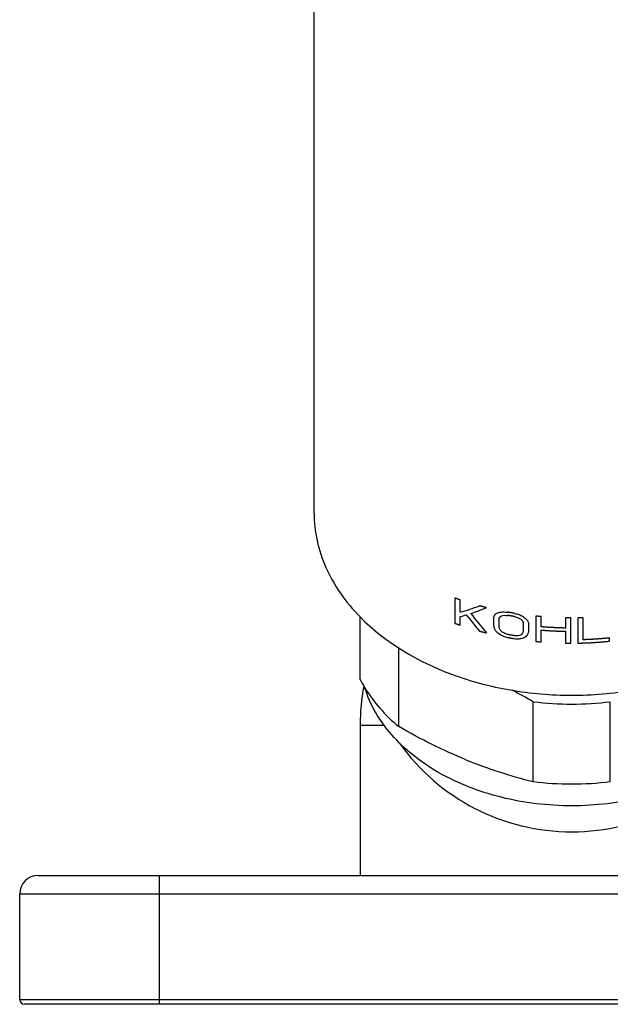
# Model space of a CAD drawing. Units: millimetres. Extents: x 0 to 840, y 0 to 594.
# Drawn here: x 320 to 353, y 357 to 411 of the extents above; entities that cross this region are included whole.
import ezdxf

# ---------------------------------------------------------------- set-up
doc = ezdxf.new("R2010")
doc.units = ezdxf.units.MM
doc.header["$LTSCALE"] = 46.255
doc.layers.get('0').update_dxf_attribs({"linetype": 'CONTINUOUS'})
doc.layers.add('_CURVE', color=7, linetype='CONTINUOUS')
doc.layers.add('AXES_REF', color=7, linetype='CONTINUOUS')

msp = doc.modelspace()

# ---------------------------------------------------------------- linework, layer by layer
at = {"color": 7, "linetype": 'Continuous'}
for p, q in [((336.433, 384.013), (336.433, 553.719)), ((338.933, 374.971), (338.933, 378.368)), ((341.028, 372.406), (341.028, 376.683)), ((348.338, 369.421), (348.338, 373.759)), ((352.528, 369.421), (352.528, 373.759)), ((338.933, 372.486), (340.232, 372.486)), ((321.433, 364.319), (379.433, 364.319)), ((328.033, 357.319), (328.033, 364.319)), ((320.433, 363.319), (380.433, 363.319)), ((320.433, 357.569), (320.433, 363.319)), ((380.433, 357.569), (320.433, 357.569)), ((380.183, 357.319), (320.683, 357.319))]:
    msp.add_line(p, q, dxfattribs=at)
for centre, radius, start, end in [((345.503, 378.383), 7.403, 207.4398, 211.5945), ((330.286, 342.142), 36.408, 60.2748, 62.3284), ((350.433, 390.877), 17.246, 263.0227, 276.9773), ((350.433, 378.189), 11.5, 215.4785, 270), ((354.516, 394.685), 26.008, 247.7864, 256.2595), ((350.433, 386.539), 17.246, 263.0227, 276.9773), ((321.433, 363.319), 1, 90, 180), ((320.683, 357.569), 0.25, 180, 270)]:
    msp.add_arc(centre, radius, start, end, dxfattribs=at)
msp.add_ellipse((350.433, 378.189), major_axis=(0, 11.5), ratio=1, start_param=-3.141593, end_param=-2.190014, dxfattribs=at)
for points, knots in [([(336.433, 384.013), (336.433, 383.512), (336.544, 382.494), (337.034, 381.015), (337.833, 379.611), (338.54, 378.768), (338.933, 378.368)], [0, 0, 0, 0, 0.237915, 0.481111, 0.734084, 1, 1, 1, 1]), ([(338.933, 378.368), (340.312, 376.963), (342.575, 375.646), (345.486, 374.727), (347.643, 374.255), (349.315, 374.114), (350.433, 374.114)], [0, 0, 0, 0, 0.471671, 0.600545, 0.732186, 1, 1, 1, 1]), ([(350.433, 374.114), (351.551, 374.114), (353.223, 374.255), (355.38, 374.727), (358.291, 375.646), (360.554, 376.963), (361.933, 378.368)], [0, 0, 0, 0, 0.267814, 0.399455, 0.528329, 1, 1, 1, 1]), ([(339.197, 374.504), (339.435, 374.117), (339.994, 373.367), (340.664, 372.714), (341.028, 372.406)], [0, 0, 0, 0, 0.487562, 1, 1, 1, 1]), ([(361.67, 374.504), (361.529, 374.047), (361.128, 373.14), (360.232, 371.905), (359.058, 370.798), (357.128, 369.506), (354.833, 368.63), (352.369, 368.18), (350.433, 368.065), (348.497, 368.18), (346.033, 368.63), (343.738, 369.506), (341.808, 370.798), (340.634, 371.905), (339.738, 373.14), (339.337, 374.047), (339.197, 374.504)], [0, 0, 0, 0, 0.052193, 0.107131, 0.16541, 0.227184, 0.359651, 0.429325, 0.5, 0.570675, 0.640349, 0.772816, 0.83459, 0.892869, 0.947807, 1, 1, 1, 1]), ([(344.683, 370.607), (344.061, 370.861), (342.823, 371.423), (341.625, 372.065), (341.028, 372.406)], [0, 0, 0, 0, 0.494432, 1, 1, 1, 1])]:
    msp.add_open_spline(points, degree=3, knots=knots, dxfattribs=at)
at = {"layer": '_CURVE', "color": 40, "linetype": 'Continuous'}
for p, q in [((344.083, 379.391), (344.083, 378.019)), ((344.369, 378.62), (344.369, 379.291)), ((344.369, 377.919), (344.369, 378.386)), ((346.184, 378.314), (346.184, 377.876)), ((346.47, 378.252), (346.47, 377.814)), ((348.476, 378.411), (348.476, 377.04)), ((348.762, 377.83), (348.762, 378.385)), ((350.099, 378.317), (350.099, 377.762)), ((350.385, 376.942), (350.385, 378.314)), ((350.767, 378.317), (350.767, 376.945)), ((351.054, 377.127), (351.054, 378.324)), ((347.807, 377.585), (347.807, 378.023)), ((348.094, 377.549), (348.094, 377.986)), ((348.762, 377.013), (348.762, 377.655)), ((350.099, 377.587), (350.099, 376.945)), ((352.486, 377.049), (352.486, 377.225))]:
    msp.add_line(p, q, dxfattribs=at)
for centre, major_axis, ratio, start_param, end_param in [((350.433, 391.418), (12.941, 12.047), 0.443336, -2.410159, -2.328433), ((350.433, 391.202), (12.94, 12.129), 0.440613, -2.365457, -2.299602), ((350.433, 391.016), (12.948, 11.68), 0.455779, -2.408796, -2.382474), ((350.433, 382.143), (-12.986, 15.871), 0.329562, 1.532077, 1.587481), ((350.433, 382.438), (-12.991, 16.043), 0.325207, 1.549677, 1.615532), ((350.433, 400.735), (13.701, 43.913), 0.065494, -2.086086, -2.082509), ((350.433, 393.03), (13.117, 19.497), 0.250982, -2.232677, -2.225535), ((350.433, 390.519), (12.948, 11.68), 0.455779, -2.258519, -2.244281), ((350.433, 397.437), (13.581, 35.613), 0.095402, -2.102903, -2.099349), ((350.433, 389.323), (13.312, 7.134), 0.607584, -2.168996, -2.154816), ((350.433, 391.453), (12.979, 15.613), 0.33622, -2.238572, -2.231475), ((350.433, 389.508), (13.119, 8.803), 0.555263, -2.203773, -2.193154), ((350.433, 388.64), (13.817, 3.286), 0.687128, -2.002015, -1.984368), ((350.433, 388.571), (13.732, 4.025), 0.676791, -2.032327, -2.018216), ((350.433, 387.834), (13.817, -3.286), 0.687128, -1.63235, -1.614897), ((350.433, 387.564), (13.732, -4.025), 0.676791, -1.598503, -1.584535), ((350.433, 386.822), (13.119, -8.803), 0.555263, -1.423707, -1.413259), ((350.433, 387.309), (13.312, -7.134), 0.607584, -1.462096, -1.44818), ((350.433, 385.412), (-12.979, 15.613), 0.33622, -4.52715, -4.520196), ((350.433, 386.492), (12.948, -11.68), 0.455779, -1.372894, -1.359016), ((350.433, 384.974), (-13.117, 19.497), 0.250981, -4.533593, -4.526667), ((350.433, 374.321), (-13.701, 43.913), 0.065495, 1.469321, 1.472898), ((350.433, 382.026), (-13.117, 19.497), 0.250982, -4.660119, -4.652977), ((350.433, 377.619), (-13.581, 35.613), 0.095402, 1.528946, 1.5325), ((350.433, 381.326), (-13.581, 35.613), 0.095402, -4.659419, -4.655946), ((350.433, 380.596), (-13.701, 43.913), 0.065495, -4.676834, -4.673374), ((350.433, 384.536), (12.948, -11.68), 0.455779, -1.4784, -1.464161), ((350.433, 383.602), (-12.979, 15.613), 0.336221, -4.611463, -4.604367), ((350.433, 385.733), (13.312, -7.134), 0.607584, -1.539447, -1.525268), ((350.433, 385.548), (13.119, -8.803), 0.555263, -1.490476, -1.479857), ((350.433, 386.416), (13.817, -3.286), 0.687128, -1.678069, -1.660422), ((350.433, 386.484), (13.732, -4.025), 0.676791, -1.640685, -1.626574), ((350.433, 387.491), (13.732, 4.025), 0.676791, -1.990144, -1.976176), ((350.433, 387.221), (13.817, 3.286), 0.687128, -1.956296, -1.938843), ((350.433, 388.233), (13.119, 8.803), 0.555263, -2.137004, -2.126556), ((350.433, 387.747), (13.312, 7.134), 0.607584, -2.091645, -2.077729), ((350.433, 389.644), (12.979, 15.613), 0.336221, -2.154258, -2.147305), ((350.433, 393.73), (13.581, 35.613), 0.095402, -2.008082, -2.004609), ((350.433, 388.564), (12.948, 11.68), 0.455779, -2.153014, -2.139135), ((350.433, 390.082), (13.117, 19.497), 0.250981, -2.106151, -2.099224), ((350.433, 394.46), (13.701, 43.913), 0.065495, -1.949057, -1.945597)]:
    msp.add_ellipse(centre, major_axis=major_axis, ratio=ratio, start_param=start_param, end_param=end_param, dxfattribs=at)
for points, knots in [([(344.369, 379.291), (344.347, 379.298), (344.314, 379.31), (344.271, 379.325), (344.243, 379.334), (344.221, 379.342), (344.208, 379.347), (344.197, 379.351), (344.188, 379.354), (344.18, 379.356), (344.172, 379.359), (344.165, 379.362), (344.16, 379.364), (344.156, 379.365), (344.154, 379.366), (344.152, 379.366), (344.151, 379.367), (344.15, 379.367), (344.149, 379.368), (344.148, 379.368), (344.145, 379.369), (344.143, 379.37), (344.139, 379.371), (344.133, 379.373), (344.127, 379.375), (344.119, 379.378), (344.104, 379.384), (344.091, 379.388), (344.083, 379.391)], [0, 0, 0, 0, 0.25, 0.375, 0.5, 0.5625, 0.625, 0.65625, 0.6875, 0.71875, 0.75, 0.78125, 0.796875, 0.8125, 0.820312, 0.828125, 0.832031, 0.833984, 0.835938, 0.839844, 0.84375, 0.851562, 0.859375, 0.875, 0.890625, 0.90625, 0.9375, 1, 1, 1, 1]), ([(345.802, 378.872), (345.796, 378.873), (345.785, 378.876), (345.77, 378.879), (345.759, 378.882), (345.75, 378.884), (345.741, 378.887), (345.733, 378.889), (345.726, 378.891), (345.72, 378.892), (345.718, 378.893), (345.715, 378.893), (345.714, 378.894), (345.712, 378.894), (345.711, 378.894), (345.711, 378.894), (345.71, 378.894), (345.71, 378.895), (345.709, 378.895), (345.708, 378.895), (345.706, 378.896), (345.703, 378.896), (345.7, 378.897), (345.694, 378.899), (345.687, 378.9), (345.678, 378.903), (345.667, 378.906), (345.655, 378.909), (345.644, 378.912), (345.636, 378.913), (345.631, 378.915), (345.627, 378.916), (345.624, 378.916), (345.622, 378.917), (345.62, 378.917), (345.619, 378.918), (345.618, 378.918), (345.618, 378.918), (345.618, 378.918), (345.617, 378.918), (345.617, 378.918), (345.616, 378.919), (345.615, 378.919), (345.613, 378.919), (345.611, 378.92), (345.608, 378.921), (345.605, 378.921), (345.601, 378.923), (345.596, 378.924), (345.591, 378.925), (345.581, 378.928), (345.569, 378.931), (345.558, 378.934), (345.55, 378.936), (345.545, 378.937), (345.54, 378.938), (345.537, 378.939), (345.534, 378.94), (345.532, 378.941), (345.53, 378.941), (345.529, 378.941), (345.528, 378.942), (345.527, 378.942), (345.527, 378.942), (345.526, 378.942), (345.526, 378.942), (345.526, 378.942), (345.525, 378.942), (345.524, 378.943), (345.522, 378.943), (345.52, 378.944), (345.517, 378.945), (345.514, 378.945), (345.508, 378.947), (345.5, 378.949), (345.49, 378.952), (345.48, 378.955), (345.47, 378.957), (345.456, 378.961), (345.44, 378.965), (345.427, 378.969), (345.42, 378.971)], [0, 0, 0, 0, 0.0625, 0.125, 0.15625, 0.1875, 0.21875, 0.25, 0.28125, 0.296875, 0.304688, 0.3125, 0.320312, 0.324219, 0.328125, 0.330078, 0.332031, 0.333008, 0.333984, 0.335938, 0.339844, 0.34375, 0.351562, 0.359375, 0.375, 0.390625, 0.40625, 0.4375, 0.453125, 0.46875, 0.476562, 0.484375, 0.488281, 0.492188, 0.496094, 0.498047, 0.499023, 0.5, 0.500977, 0.501953, 0.503906, 0.507812, 0.511719, 0.515625, 0.523438, 0.53125, 0.546875, 0.5625, 0.578125, 0.59375, 0.625, 0.6875, 0.71875, 0.75, 0.765625, 0.78125, 0.796875, 0.804688, 0.8125, 0.820312, 0.824219, 0.828125, 0.830078, 0.832031, 0.833008, 0.833496, 0.833984, 0.834961, 0.835938, 0.839844, 0.84375, 0.847656, 0.851562, 0.859375, 0.875, 0.890625, 0.90625, 0.921875, 0.9375, 0.96875, 1, 1, 1, 1]), ([(347.33, 378.56), (347.324, 378.561), (347.312, 378.563), (347.297, 378.566), (347.285, 378.568), (347.276, 378.569), (347.267, 378.571), (347.258, 378.572), (347.251, 378.573), (347.246, 378.574), (347.243, 378.575), (347.24, 378.575), (347.239, 378.575), (347.237, 378.576), (347.236, 378.576), (347.235, 378.576), (347.235, 378.576), (347.235, 378.576), (347.234, 378.576), (347.233, 378.576), (347.231, 378.577), (347.228, 378.577), (347.224, 378.578), (347.218, 378.579), (347.211, 378.58), (347.202, 378.582), (347.19, 378.584), (347.178, 378.586), (347.166, 378.588), (347.159, 378.589), (347.153, 378.59), (347.149, 378.59), (347.146, 378.591), (347.144, 378.591), (347.142, 378.592), (347.141, 378.592), (347.14, 378.592), (347.139, 378.592), (347.139, 378.592), (347.139, 378.592), (347.138, 378.592), (347.137, 378.592), (347.136, 378.593), (347.135, 378.593), (347.133, 378.593), (347.13, 378.594), (347.126, 378.594), (347.122, 378.595), (347.117, 378.596), (347.111, 378.597), (347.104, 378.598), (347.095, 378.6), (347.086, 378.601), (347.077, 378.603), (347.07, 378.604), (347.064, 378.605), (347.059, 378.606), (347.056, 378.607), (347.053, 378.607), (347.05, 378.607), (347.048, 378.608), (347.047, 378.608), (347.046, 378.608), (347.045, 378.608), (347.045, 378.608), (347.045, 378.609), (347.044, 378.609), (347.043, 378.609), (347.041, 378.609), (347.038, 378.61), (347.034, 378.61), (347.028, 378.612), (347.02, 378.613), (347.011, 378.614), (347.002, 378.616), (346.993, 378.618), (346.981, 378.62), (346.966, 378.623), (346.954, 378.625), (346.948, 378.626)], [0, 0, 0, 0, 0.0625, 0.125, 0.15625, 0.1875, 0.21875, 0.25, 0.28125, 0.296875, 0.304688, 0.3125, 0.320312, 0.324219, 0.328125, 0.330078, 0.332031, 0.333008, 0.333984, 0.335938, 0.339844, 0.34375, 0.351562, 0.359375, 0.375, 0.390625, 0.40625, 0.4375, 0.453125, 0.46875, 0.476562, 0.484375, 0.488281, 0.492188, 0.496094, 0.498047, 0.499023, 0.5, 0.500977, 0.501953, 0.503906, 0.507812, 0.511719, 0.515625, 0.523438, 0.53125, 0.546875, 0.5625, 0.578125, 0.59375, 0.625, 0.65625, 0.6875, 0.71875, 0.75, 0.765625, 0.78125, 0.796875, 0.804688, 0.8125, 0.820312, 0.824219, 0.828125, 0.830078, 0.832031, 0.833008, 0.833984, 0.835938, 0.839844, 0.84375, 0.851562, 0.859375, 0.875, 0.890625, 0.90625, 0.921875, 0.9375, 0.96875, 1, 1, 1, 1]), ([(347.33, 378.385), (347.324, 378.386), (347.312, 378.388), (347.297, 378.391), (347.285, 378.393), (347.276, 378.394), (347.267, 378.396), (347.258, 378.397), (347.251, 378.398), (347.246, 378.399), (347.243, 378.4), (347.24, 378.4), (347.239, 378.4), (347.237, 378.4), (347.236, 378.401), (347.235, 378.401), (347.235, 378.401), (347.235, 378.401), (347.234, 378.401), (347.233, 378.401), (347.231, 378.402), (347.228, 378.402), (347.224, 378.403), (347.218, 378.404), (347.211, 378.405), (347.202, 378.406), (347.19, 378.408), (347.178, 378.41), (347.166, 378.412), (347.159, 378.414), (347.153, 378.415), (347.149, 378.415), (347.146, 378.416), (347.144, 378.416), (347.142, 378.416), (347.141, 378.417), (347.14, 378.417), (347.139, 378.417), (347.139, 378.417), (347.139, 378.417), (347.138, 378.417), (347.137, 378.417), (347.136, 378.417), (347.135, 378.418), (347.133, 378.418), (347.13, 378.419), (347.126, 378.419), (347.122, 378.42), (347.117, 378.421), (347.111, 378.422), (347.104, 378.423), (347.095, 378.425), (347.086, 378.426), (347.077, 378.428), (347.07, 378.429), (347.064, 378.43), (347.059, 378.431), (347.056, 378.431), (347.053, 378.432), (347.05, 378.432), (347.048, 378.433), (347.047, 378.433), (347.046, 378.433), (347.045, 378.433), (347.045, 378.433), (347.045, 378.433), (347.044, 378.434), (347.043, 378.434), (347.041, 378.434), (347.038, 378.435), (347.034, 378.435), (347.028, 378.436), (347.02, 378.438), (347.011, 378.439), (347.002, 378.441), (346.993, 378.443), (346.981, 378.445), (346.966, 378.447), (346.954, 378.45), (346.948, 378.451)], [0, 0, 0, 0, 0.0625, 0.125, 0.15625, 0.1875, 0.21875, 0.25, 0.28125, 0.296875, 0.304688, 0.3125, 0.320312, 0.324219, 0.328125, 0.330078, 0.332031, 0.333008, 0.333984, 0.335938, 0.339844, 0.34375, 0.351562, 0.359375, 0.375, 0.390625, 0.40625, 0.4375, 0.453125, 0.46875, 0.476562, 0.484375, 0.488281, 0.492188, 0.496094, 0.498047, 0.499023, 0.5, 0.500977, 0.501953, 0.503906, 0.507812, 0.511719, 0.515625, 0.523438, 0.53125, 0.546875, 0.5625, 0.578125, 0.59375, 0.625, 0.65625, 0.6875, 0.71875, 0.75, 0.765625, 0.78125, 0.796875, 0.804688, 0.8125, 0.820312, 0.824219, 0.828125, 0.830078, 0.832031, 0.833008, 0.833984, 0.835938, 0.839844, 0.84375, 0.851562, 0.859375, 0.875, 0.890625, 0.90625, 0.921875, 0.9375, 0.96875, 1, 1, 1, 1]), ([(348.762, 378.385), (348.752, 378.386), (348.732, 378.388), (348.701, 378.39), (348.676, 378.392), (348.656, 378.394), (348.641, 378.396), (348.626, 378.397), (348.61, 378.398), (348.598, 378.4), (348.588, 378.401), (348.581, 378.401), (348.577, 378.402), (348.574, 378.402), (348.573, 378.402), (348.571, 378.402), (348.57, 378.402), (348.569, 378.402), (348.568, 378.402), (348.567, 378.403), (348.566, 378.403), (348.564, 378.403), (348.56, 378.403), (348.555, 378.404), (348.548, 378.404), (348.541, 378.405), (348.531, 378.406), (348.519, 378.407), (348.504, 378.409), (348.49, 378.41), (348.48, 378.411), (348.476, 378.411)], [0, 0, 0, 0, 0.125, 0.25, 0.375, 0.4375, 0.5, 0.5625, 0.625, 0.6875, 0.71875, 0.75, 0.765625, 0.773438, 0.78125, 0.789062, 0.792969, 0.796875, 0.800781, 0.802734, 0.804688, 0.808594, 0.8125, 0.828125, 0.84375, 0.859375, 0.875, 0.90625, 0.9375, 0.96875, 1, 1, 1, 1]), ([(350.385, 378.314), (350.375, 378.314), (350.355, 378.314), (350.324, 378.314), (350.299, 378.315), (350.278, 378.315), (350.263, 378.315), (350.248, 378.315), (350.233, 378.315), (350.22, 378.315), (350.21, 378.315), (350.203, 378.316), (350.199, 378.316), (350.196, 378.316), (350.194, 378.316), (350.193, 378.316), (350.192, 378.316), (350.191, 378.316), (350.19, 378.316), (350.189, 378.316), (350.187, 378.316), (350.186, 378.316), (350.182, 378.316), (350.177, 378.316), (350.17, 378.316), (350.163, 378.316), (350.153, 378.316), (350.141, 378.316), (350.127, 378.317), (350.113, 378.317), (350.104, 378.317), (350.099, 378.317)], [0, 0, 0, 0, 0.125, 0.25, 0.375, 0.4375, 0.5, 0.5625, 0.625, 0.6875, 0.71875, 0.75, 0.765625, 0.773438, 0.78125, 0.789062, 0.792969, 0.796875, 0.800781, 0.802734, 0.804688, 0.808594, 0.8125, 0.828125, 0.84375, 0.859375, 0.875, 0.90625, 0.9375, 0.96875, 1, 1, 1, 1]), ([(351.054, 378.324), (351.044, 378.324), (351.023, 378.323), (350.993, 378.322), (350.967, 378.321), (350.947, 378.321), (350.932, 378.32), (350.916, 378.32), (350.901, 378.32), (350.888, 378.319), (350.878, 378.319), (350.872, 378.319), (350.867, 378.319), (350.865, 378.319), (350.863, 378.319), (350.861, 378.319), (350.86, 378.319), (350.859, 378.319), (350.858, 378.319), (350.857, 378.319), (350.856, 378.319), (350.854, 378.319), (350.851, 378.319), (350.846, 378.318), (350.838, 378.318), (350.831, 378.318), (350.822, 378.318), (350.81, 378.318), (350.796, 378.318), (350.781, 378.317), (350.772, 378.317), (350.767, 378.317)], [0, 0, 0, 0, 0.125, 0.25, 0.375, 0.4375, 0.5, 0.5625, 0.625, 0.6875, 0.71875, 0.75, 0.765625, 0.773438, 0.78125, 0.789062, 0.792969, 0.796875, 0.800781, 0.802734, 0.804688, 0.808594, 0.8125, 0.828125, 0.84375, 0.859375, 0.875, 0.90625, 0.9375, 0.96875, 1, 1, 1, 1]), ([(344.083, 378.019), (344.105, 378.011), (344.138, 378), (344.181, 377.984), (344.209, 377.975), (344.23, 377.967), (344.244, 377.962), (344.255, 377.958), (344.263, 377.956), (344.272, 377.953), (344.28, 377.95), (344.287, 377.947), (344.292, 377.946), (344.296, 377.944), (344.298, 377.943), (344.3, 377.943), (344.301, 377.942), (344.302, 377.942), (344.303, 377.942), (344.304, 377.941), (344.307, 377.941), (344.309, 377.94), (344.313, 377.938), (344.319, 377.936), (344.325, 377.934), (344.334, 377.931), (344.348, 377.926), (344.361, 377.922), (344.369, 377.919)], [0, 0, 0, 0, 0.25, 0.375, 0.5, 0.5625, 0.625, 0.65625, 0.6875, 0.71875, 0.75, 0.78125, 0.796875, 0.8125, 0.820312, 0.828125, 0.832031, 0.833984, 0.835938, 0.839844, 0.84375, 0.851562, 0.859375, 0.875, 0.890625, 0.90625, 0.9375, 1, 1, 1, 1]), ([(350.099, 377.762), (350.087, 377.763), (350.062, 377.763), (350.032, 377.764), (350.007, 377.764), (349.989, 377.765), (349.971, 377.765), (349.952, 377.766), (349.937, 377.766), (349.925, 377.766), (349.917, 377.766), (349.911, 377.767), (349.907, 377.767), (349.905, 377.767), (349.903, 377.767), (349.901, 377.767), (349.899, 377.767), (349.895, 377.767), (349.89, 377.767), (349.882, 377.767), (349.873, 377.768), (349.861, 377.768), (349.846, 377.769), (349.827, 377.769), (349.804, 377.77), (349.781, 377.771), (349.759, 377.771), (349.736, 377.772), (349.717, 377.773), (349.701, 377.773), (349.69, 377.774), (349.68, 377.774), (349.673, 377.774), (349.668, 377.774), (349.664, 377.775), (349.662, 377.775), (349.66, 377.775), (349.658, 377.775), (349.656, 377.775), (349.652, 377.775), (349.646, 377.775), (349.638, 377.776), (349.626, 377.776), (349.611, 377.777), (349.592, 377.778), (349.568, 377.779), (349.544, 377.78), (349.519, 377.781), (349.504, 377.782), (349.492, 377.782), (349.484, 377.782), (349.478, 377.783), (349.473, 377.783), (349.47, 377.783), (349.467, 377.783), (349.465, 377.783), (349.464, 377.783), (349.463, 377.783), (349.461, 377.784), (349.458, 377.784), (349.453, 377.784), (349.447, 377.784), (349.44, 377.785), (349.43, 377.785), (349.415, 377.786), (349.396, 377.787), (349.365, 377.789), (349.335, 377.79), (349.304, 377.792), (349.282, 377.793), (349.263, 377.794), (349.247, 377.795), (349.238, 377.796), (349.23, 377.796), (349.225, 377.797), (349.222, 377.797), (349.22, 377.797), (349.219, 377.797), (349.217, 377.797), (349.214, 377.797), (349.21, 377.798), (349.204, 377.798), (349.196, 377.798), (349.187, 377.799), (349.175, 377.8), (349.16, 377.801), (349.142, 377.802), (349.123, 377.803), (349.105, 377.804), (349.087, 377.806), (349.072, 377.807), (349.059, 377.808), (349.05, 377.808), (349.043, 377.809), (349.037, 377.809), (349.033, 377.809), (349.03, 377.809), (349.028, 377.81), (349.027, 377.81), (349.026, 377.81), (349.025, 377.81), (349.023, 377.81), (349.02, 377.81), (349.016, 377.811), (349.01, 377.811), (349.003, 377.812), (348.995, 377.812), (348.981, 377.813), (348.96, 377.815), (348.935, 377.817), (348.911, 377.819), (348.886, 377.821), (348.853, 377.823), (348.811, 377.827), (348.778, 377.829), (348.762, 377.83)], [0, 0, 0, 0, 0.03125, 0.0625, 0.078125, 0.09375, 0.109375, 0.125, 0.140625, 0.148438, 0.15625, 0.160156, 0.164062, 0.166016, 0.166992, 0.167969, 0.169922, 0.171875, 0.175781, 0.179688, 0.1875, 0.195312, 0.203125, 0.21875, 0.234375, 0.25, 0.265625, 0.28125, 0.296875, 0.304688, 0.3125, 0.320312, 0.324219, 0.328125, 0.330078, 0.332031, 0.333008, 0.333984, 0.335938, 0.339844, 0.34375, 0.351562, 0.359375, 0.375, 0.390625, 0.40625, 0.4375, 0.453125, 0.46875, 0.476562, 0.484375, 0.488281, 0.492188, 0.496094, 0.498047, 0.499023, 0.5, 0.500977, 0.501953, 0.503906, 0.507812, 0.511719, 0.515625, 0.523438, 0.53125, 0.546875, 0.5625, 0.59375, 0.609375, 0.625, 0.640625, 0.648438, 0.65625, 0.660156, 0.664062, 0.666016, 0.666992, 0.667969, 0.669922, 0.671875, 0.675781, 0.679688, 0.6875, 0.695312, 0.703125, 0.71875, 0.734375, 0.75, 0.765625, 0.78125, 0.796875, 0.804688, 0.8125, 0.820312, 0.824219, 0.828125, 0.830078, 0.832031, 0.833008, 0.833496, 0.833984, 0.834961, 0.835938, 0.839844, 0.84375, 0.847656, 0.851562, 0.859375, 0.875, 0.890625, 0.90625, 0.921875, 0.9375, 0.96875, 1, 1, 1, 1]), ([(345.42, 377.599), (345.426, 377.597), (345.437, 377.594), (345.451, 377.59), (345.463, 377.587), (345.471, 377.585), (345.48, 377.583), (345.488, 377.58), (345.496, 377.578), (345.501, 377.577), (345.503, 377.576), (345.506, 377.576), (345.507, 377.575), (345.509, 377.575), (345.51, 377.575), (345.51, 377.575), (345.511, 377.574), (345.511, 377.574), (345.512, 377.574), (345.513, 377.574), (345.515, 377.573), (345.518, 377.573), (345.521, 377.572), (345.527, 377.57), (345.534, 377.568), (345.543, 377.566), (345.554, 377.563), (345.566, 377.56), (345.577, 377.557), (345.584, 377.555), (345.59, 377.554), (345.594, 377.553), (345.596, 377.552), (345.599, 377.551), (345.6, 377.551), (345.602, 377.551), (345.602, 377.55), (345.603, 377.55), (345.603, 377.55), (345.604, 377.55), (345.604, 377.55), (345.605, 377.55), (345.606, 377.549), (345.608, 377.549), (345.609, 377.549), (345.612, 377.548), (345.616, 377.547), (345.62, 377.546), (345.624, 377.545), (345.63, 377.543), (345.64, 377.541), (345.652, 377.538), (345.663, 377.535), (345.67, 377.533), (345.676, 377.531), (345.68, 377.53), (345.684, 377.529), (345.687, 377.529), (345.689, 377.528), (345.691, 377.528), (345.692, 377.527), (345.693, 377.527), (345.694, 377.527), (345.694, 377.527), (345.695, 377.527), (345.695, 377.527), (345.695, 377.526), (345.696, 377.526), (345.697, 377.526), (345.699, 377.526), (345.701, 377.525), (345.704, 377.524), (345.707, 377.523), (345.713, 377.522), (345.721, 377.52), (345.732, 377.517), (345.742, 377.515), (345.752, 377.512), (345.765, 377.509), (345.782, 377.505), (345.795, 377.501), (345.802, 377.5)], [0, 0, 0, 0, 0.0625, 0.125, 0.15625, 0.1875, 0.21875, 0.25, 0.28125, 0.296875, 0.304688, 0.3125, 0.320312, 0.324219, 0.328125, 0.330078, 0.332031, 0.333008, 0.333984, 0.335938, 0.339844, 0.34375, 0.351562, 0.359375, 0.375, 0.390625, 0.40625, 0.4375, 0.453125, 0.46875, 0.476562, 0.484375, 0.488281, 0.492188, 0.496094, 0.498047, 0.499023, 0.5, 0.500977, 0.501953, 0.503906, 0.507812, 0.511719, 0.515625, 0.523438, 0.53125, 0.546875, 0.5625, 0.578125, 0.59375, 0.625, 0.6875, 0.71875, 0.75, 0.765625, 0.78125, 0.796875, 0.804688, 0.8125, 0.820312, 0.824219, 0.828125, 0.830078, 0.832031, 0.833008, 0.833496, 0.833984, 0.834961, 0.835938, 0.839844, 0.84375, 0.847656, 0.851562, 0.859375, 0.875, 0.890625, 0.90625, 0.921875, 0.9375, 0.96875, 1, 1, 1, 1]), ([(346.948, 377.429), (346.954, 377.428), (346.965, 377.426), (346.98, 377.423), (346.992, 377.421), (347.001, 377.42), (347.01, 377.418), (347.019, 377.416), (347.026, 377.415), (347.031, 377.414), (347.034, 377.414), (347.037, 377.413), (347.038, 377.413), (347.04, 377.413), (347.041, 377.413), (347.041, 377.412), (347.042, 377.412), (347.042, 377.412), (347.043, 377.412), (347.044, 377.412), (347.046, 377.412), (347.049, 377.411), (347.053, 377.41), (347.059, 377.409), (347.066, 377.408), (347.075, 377.407), (347.087, 377.404), (347.099, 377.402), (347.111, 377.4), (347.118, 377.399), (347.124, 377.398), (347.128, 377.397), (347.131, 377.397), (347.133, 377.396), (347.135, 377.396), (347.136, 377.396), (347.137, 377.396), (347.137, 377.396), (347.138, 377.396), (347.138, 377.396), (347.139, 377.395), (347.14, 377.395), (347.141, 377.395), (347.142, 377.395), (347.144, 377.395), (347.147, 377.394), (347.151, 377.393), (347.155, 377.393), (347.16, 377.392), (347.166, 377.391), (347.173, 377.39), (347.182, 377.388), (347.191, 377.387), (347.2, 377.385), (347.207, 377.384), (347.213, 377.383), (347.218, 377.382), (347.221, 377.382), (347.224, 377.381), (347.226, 377.381), (347.228, 377.38), (347.23, 377.38), (347.231, 377.38), (347.231, 377.38), (347.232, 377.38), (347.232, 377.38), (347.233, 377.38), (347.234, 377.379), (347.236, 377.379), (347.239, 377.379), (347.243, 377.378), (347.249, 377.377), (347.257, 377.376), (347.266, 377.374), (347.275, 377.373), (347.284, 377.371), (347.296, 377.369), (347.311, 377.367), (347.324, 377.365), (347.33, 377.364)], [0, 0, 0, 0, 0.0625, 0.125, 0.15625, 0.1875, 0.21875, 0.25, 0.28125, 0.296875, 0.304688, 0.3125, 0.320312, 0.324219, 0.328125, 0.330078, 0.332031, 0.333008, 0.333984, 0.335938, 0.339844, 0.34375, 0.351562, 0.359375, 0.375, 0.390625, 0.40625, 0.4375, 0.453125, 0.46875, 0.476562, 0.484375, 0.488281, 0.492188, 0.496094, 0.498047, 0.499023, 0.5, 0.500977, 0.501953, 0.503906, 0.507812, 0.511719, 0.515625, 0.523438, 0.53125, 0.546875, 0.5625, 0.578125, 0.59375, 0.625, 0.65625, 0.6875, 0.71875, 0.75, 0.765625, 0.78125, 0.796875, 0.804688, 0.8125, 0.820312, 0.824219, 0.828125, 0.830078, 0.832031, 0.833008, 0.833984, 0.835938, 0.839844, 0.84375, 0.851562, 0.859375, 0.875, 0.890625, 0.90625, 0.921875, 0.9375, 0.96875, 1, 1, 1, 1]), ([(346.948, 377.254), (346.954, 377.253), (346.965, 377.251), (346.98, 377.248), (346.992, 377.246), (347.001, 377.244), (347.01, 377.243), (347.019, 377.241), (347.026, 377.24), (347.031, 377.239), (347.034, 377.239), (347.037, 377.238), (347.038, 377.238), (347.04, 377.238), (347.041, 377.237), (347.041, 377.237), (347.042, 377.237), (347.042, 377.237), (347.043, 377.237), (347.044, 377.237), (347.046, 377.236), (347.049, 377.236), (347.053, 377.235), (347.059, 377.234), (347.066, 377.233), (347.075, 377.231), (347.087, 377.229), (347.099, 377.227), (347.111, 377.225), (347.118, 377.224), (347.124, 377.223), (347.128, 377.222), (347.131, 377.222), (347.133, 377.221), (347.135, 377.221), (347.136, 377.221), (347.137, 377.221), (347.137, 377.221), (347.138, 377.221), (347.138, 377.22), (347.139, 377.22), (347.14, 377.22), (347.141, 377.22), (347.142, 377.22), (347.144, 377.219), (347.147, 377.219), (347.151, 377.218), (347.155, 377.218), (347.16, 377.217), (347.166, 377.216), (347.173, 377.215), (347.182, 377.213), (347.191, 377.212), (347.2, 377.21), (347.207, 377.209), (347.213, 377.208), (347.218, 377.207), (347.221, 377.206), (347.224, 377.206), (347.226, 377.206), (347.228, 377.205), (347.23, 377.205), (347.231, 377.205), (347.231, 377.205), (347.232, 377.205), (347.232, 377.205), (347.233, 377.204), (347.234, 377.204), (347.236, 377.204), (347.239, 377.203), (347.243, 377.203), (347.249, 377.202), (347.257, 377.201), (347.266, 377.199), (347.275, 377.198), (347.284, 377.196), (347.296, 377.194), (347.311, 377.192), (347.324, 377.19), (347.33, 377.189)], [0, 0, 0, 0, 0.0625, 0.125, 0.15625, 0.1875, 0.21875, 0.25, 0.28125, 0.296875, 0.304688, 0.3125, 0.320312, 0.324219, 0.328125, 0.330078, 0.332031, 0.333008, 0.333984, 0.335938, 0.339844, 0.34375, 0.351562, 0.359375, 0.375, 0.390625, 0.40625, 0.4375, 0.453125, 0.46875, 0.476562, 0.484375, 0.488281, 0.492188, 0.496094, 0.498047, 0.499023, 0.5, 0.500977, 0.501953, 0.503906, 0.507812, 0.511719, 0.515625, 0.523438, 0.53125, 0.546875, 0.5625, 0.578125, 0.59375, 0.625, 0.65625, 0.6875, 0.71875, 0.75, 0.765625, 0.78125, 0.796875, 0.804688, 0.8125, 0.820312, 0.824219, 0.828125, 0.830078, 0.832031, 0.833008, 0.833984, 0.835938, 0.839844, 0.84375, 0.851562, 0.859375, 0.875, 0.890625, 0.90625, 0.921875, 0.9375, 0.96875, 1, 1, 1, 1]), ([(348.762, 377.655), (348.774, 377.654), (348.798, 377.652), (348.829, 377.65), (348.853, 377.648), (348.871, 377.647), (348.889, 377.645), (348.908, 377.644), (348.923, 377.642), (348.935, 377.641), (348.943, 377.641), (348.949, 377.64), (348.952, 377.64), (348.955, 377.64), (348.957, 377.64), (348.959, 377.64), (348.961, 377.639), (348.965, 377.639), (348.97, 377.639), (348.977, 377.638), (348.987, 377.638), (348.998, 377.637), (349.013, 377.636), (349.032, 377.635), (349.055, 377.633), (349.078, 377.631), (349.101, 377.63), (349.123, 377.628), (349.142, 377.627), (349.158, 377.626), (349.169, 377.625), (349.179, 377.624), (349.186, 377.624), (349.191, 377.624), (349.195, 377.623), (349.197, 377.623), (349.199, 377.623), (349.201, 377.623), (349.203, 377.623), (349.207, 377.623), (349.213, 377.622), (349.221, 377.622), (349.233, 377.621), (349.248, 377.62), (349.266, 377.619), (349.291, 377.618), (349.315, 377.616), (349.339, 377.615), (349.355, 377.614), (349.367, 377.613), (349.374, 377.613), (349.381, 377.613), (349.385, 377.612), (349.389, 377.612), (349.392, 377.612), (349.393, 377.612), (349.394, 377.612), (349.396, 377.612), (349.398, 377.612), (349.401, 377.611), (349.406, 377.611), (349.411, 377.611), (349.419, 377.611), (349.429, 377.61), (349.444, 377.609), (349.463, 377.609), (349.493, 377.607), (349.524, 377.606), (349.554, 377.604), (349.577, 377.603), (349.596, 377.602), (349.611, 377.602), (349.621, 377.601), (349.629, 377.601), (349.633, 377.601), (349.637, 377.601), (349.638, 377.6), (349.64, 377.6), (349.642, 377.6), (349.645, 377.6), (349.649, 377.6), (349.655, 377.6), (349.662, 377.6), (349.672, 377.599), (349.684, 377.599), (349.699, 377.598), (349.717, 377.598), (349.736, 377.597), (349.754, 377.596), (349.772, 377.596), (349.788, 377.595), (349.8, 377.595), (349.809, 377.594), (349.817, 377.594), (349.823, 377.594), (349.826, 377.594), (349.829, 377.594), (349.831, 377.594), (349.833, 377.594), (349.834, 377.594), (349.835, 377.594), (349.836, 377.594), (349.839, 377.593), (349.844, 377.593), (349.85, 377.593), (349.856, 377.593), (349.864, 377.593), (349.879, 377.593), (349.9, 377.592), (349.925, 377.591), (349.949, 377.591), (349.974, 377.59), (350.008, 377.589), (350.049, 377.588), (350.082, 377.588), (350.099, 377.587)], [0, 0, 0, 0, 0.03125, 0.0625, 0.078125, 0.09375, 0.109375, 0.125, 0.140625, 0.148438, 0.15625, 0.160156, 0.164062, 0.166016, 0.166992, 0.167969, 0.169922, 0.171875, 0.175781, 0.179688, 0.1875, 0.195312, 0.203125, 0.21875, 0.234375, 0.25, 0.265625, 0.28125, 0.296875, 0.304688, 0.3125, 0.320312, 0.324219, 0.328125, 0.330078, 0.332031, 0.333008, 0.333984, 0.335938, 0.339844, 0.34375, 0.351562, 0.359375, 0.375, 0.390625, 0.40625, 0.4375, 0.453125, 0.46875, 0.476562, 0.484375, 0.488281, 0.492188, 0.496094, 0.498047, 0.499023, 0.5, 0.500977, 0.501953, 0.503906, 0.507812, 0.511719, 0.515625, 0.523438, 0.53125, 0.546875, 0.5625, 0.59375, 0.609375, 0.625, 0.640625, 0.648438, 0.65625, 0.660156, 0.664062, 0.666016, 0.666992, 0.667969, 0.669922, 0.671875, 0.675781, 0.679688, 0.6875, 0.695312, 0.703125, 0.71875, 0.734375, 0.75, 0.765625, 0.78125, 0.796875, 0.804688, 0.8125, 0.820312, 0.824219, 0.828125, 0.830078, 0.832031, 0.833008, 0.833496, 0.833984, 0.834961, 0.835938, 0.839844, 0.84375, 0.847656, 0.851562, 0.859375, 0.875, 0.890625, 0.90625, 0.921875, 0.9375, 0.96875, 1, 1, 1, 1]), ([(352.486, 377.225), (352.474, 377.223), (352.45, 377.221), (352.419, 377.218), (352.395, 377.215), (352.377, 377.214), (352.359, 377.212), (352.341, 377.21), (352.326, 377.209), (352.314, 377.207), (352.306, 377.207), (352.3, 377.206), (352.296, 377.206), (352.294, 377.205), (352.292, 377.205), (352.29, 377.205), (352.288, 377.205), (352.284, 377.204), (352.279, 377.204), (352.272, 377.203), (352.262, 377.203), (352.251, 377.202), (352.236, 377.2), (352.217, 377.199), (352.194, 377.196), (352.164, 377.194), (352.126, 377.19), (352.088, 377.187), (352.058, 377.184), (352.027, 377.182), (351.974, 377.178), (351.913, 377.173), (351.86, 377.169), (351.83, 377.167), (351.807, 377.165), (351.784, 377.164), (351.754, 377.162), (351.701, 377.159), (351.64, 377.155), (351.587, 377.151), (351.556, 377.149), (351.526, 377.148), (351.488, 377.146), (351.442, 377.144), (351.404, 377.142), (351.373, 377.14), (351.354, 377.139), (351.339, 377.138), (351.33, 377.138), (351.323, 377.138), (351.319, 377.137), (351.315, 377.137), (351.31, 377.137), (351.301, 377.137), (351.291, 377.136), (351.274, 377.136), (351.253, 377.135), (351.228, 377.134), (351.195, 377.133), (351.137, 377.13), (351.087, 377.129), (351.054, 377.127)], [0, 0, 0, 0, 0.03125, 0.0625, 0.078125, 0.09375, 0.109375, 0.125, 0.140625, 0.148438, 0.15625, 0.160156, 0.164062, 0.166016, 0.166992, 0.167969, 0.169922, 0.171875, 0.175781, 0.179688, 0.1875, 0.195312, 0.203125, 0.21875, 0.234375, 0.25, 0.28125, 0.3125, 0.328125, 0.34375, 0.375, 0.4375, 0.46875, 0.484375, 0.5, 0.515625, 0.53125, 0.5625, 0.625, 0.65625, 0.671875, 0.6875, 0.71875, 0.75, 0.78125, 0.796875, 0.8125, 0.820312, 0.828125, 0.832031, 0.833984, 0.835938, 0.839844, 0.84375, 0.851562, 0.859375, 0.875, 0.890625, 0.90625, 0.9375, 1, 1, 1, 1]), ([(348.476, 377.04), (348.486, 377.039), (348.506, 377.037), (348.536, 377.034), (348.561, 377.031), (348.581, 377.029), (348.597, 377.028), (348.612, 377.027), (348.627, 377.025), (348.639, 377.024), (348.65, 377.023), (348.656, 377.022), (348.66, 377.022), (348.663, 377.022), (348.665, 377.022), (348.666, 377.022), (348.668, 377.021), (348.669, 377.021), (348.669, 377.021), (348.671, 377.021), (348.672, 377.021), (348.673, 377.021), (348.677, 377.021), (348.682, 377.02), (348.69, 377.019), (348.697, 377.019), (348.706, 377.018), (348.719, 377.017), (348.733, 377.016), (348.747, 377.014), (348.757, 377.014), (348.762, 377.013)], [0, 0, 0, 0, 0.125, 0.25, 0.375, 0.4375, 0.5, 0.5625, 0.625, 0.6875, 0.71875, 0.75, 0.765625, 0.773438, 0.78125, 0.789062, 0.792969, 0.796875, 0.800781, 0.802734, 0.804688, 0.808594, 0.8125, 0.828125, 0.84375, 0.859375, 0.875, 0.90625, 0.9375, 0.96875, 1, 1, 1, 1]), ([(350.099, 376.945), (350.109, 376.945), (350.129, 376.945), (350.16, 376.944), (350.185, 376.944), (350.206, 376.944), (350.221, 376.944), (350.236, 376.943), (350.252, 376.943), (350.264, 376.943), (350.274, 376.943), (350.281, 376.943), (350.285, 376.943), (350.288, 376.943), (350.29, 376.943), (350.291, 376.943), (350.293, 376.943), (350.294, 376.943), (350.294, 376.943), (350.296, 376.943), (350.297, 376.943), (350.298, 376.943), (350.302, 376.943), (350.307, 376.943), (350.314, 376.943), (350.321, 376.943), (350.331, 376.943), (350.343, 376.943), (350.357, 376.943), (350.371, 376.943), (350.381, 376.942), (350.385, 376.942)], [0, 0, 0, 0, 0.125, 0.25, 0.375, 0.4375, 0.5, 0.5625, 0.625, 0.6875, 0.71875, 0.75, 0.765625, 0.773438, 0.78125, 0.789062, 0.792969, 0.796875, 0.800781, 0.802734, 0.804688, 0.808594, 0.8125, 0.828125, 0.84375, 0.859375, 0.875, 0.90625, 0.9375, 0.96875, 1, 1, 1, 1]), ([(350.767, 376.945), (350.782, 376.946), (350.813, 376.946), (350.851, 376.947), (350.882, 376.948), (350.905, 376.948), (350.928, 376.949), (350.95, 376.949), (350.969, 376.95), (350.985, 376.95), (350.994, 376.95), (351.002, 376.951), (351.007, 376.951), (351.01, 376.951), (351.012, 376.951), (351.014, 376.951), (351.017, 376.951), (351.022, 376.951), (351.027, 376.951), (351.037, 376.952), (351.048, 376.952), (351.062, 376.953), (351.08, 376.953), (351.103, 376.954), (351.13, 376.955), (351.167, 376.957), (351.213, 376.958), (351.259, 376.96), (351.291, 376.961), (351.309, 376.962), (351.327, 376.963), (351.35, 376.964), (351.405, 376.967), (351.469, 376.97), (351.533, 376.973), (351.565, 376.975), (351.583, 376.976), (351.597, 376.977), (351.61, 376.978), (351.629, 376.979), (351.661, 376.981), (351.724, 376.985), (351.788, 376.989), (351.843, 376.993), (351.866, 376.995), (351.884, 376.996), (351.902, 376.997), (351.934, 377), (351.98, 377.003), (352.034, 377.008), (352.08, 377.012), (352.116, 377.015), (352.139, 377.016), (352.157, 377.018), (352.169, 377.019), (352.176, 377.019), (352.181, 377.02), (352.186, 377.02), (352.192, 377.021), (352.206, 377.022), (352.228, 377.024), (352.256, 377.027), (352.285, 377.03), (352.323, 377.034), (352.39, 377.04), (352.448, 377.046), (352.486, 377.049)], [0, 0, 0, 0, 0.03125, 0.0625, 0.078125, 0.09375, 0.109375, 0.125, 0.140625, 0.148438, 0.15625, 0.160156, 0.164062, 0.166016, 0.166992, 0.167969, 0.169922, 0.171875, 0.175781, 0.179688, 0.1875, 0.195312, 0.203125, 0.21875, 0.234375, 0.25, 0.28125, 0.3125, 0.328125, 0.335938, 0.34375, 0.359375, 0.375, 0.4375, 0.46875, 0.484375, 0.492188, 0.5, 0.507812, 0.515625, 0.53125, 0.5625, 0.625, 0.640625, 0.65625, 0.664062, 0.671875, 0.6875, 0.71875, 0.75, 0.78125, 0.796875, 0.8125, 0.820312, 0.828125, 0.832031, 0.833984, 0.835938, 0.839844, 0.84375, 0.859375, 0.875, 0.890625, 0.90625, 0.9375, 1, 1, 1, 1])]:
    msp.add_open_spline(points, degree=3, knots=knots, dxfattribs=at)
at = {"layer": 'AXES_REF', "color": 7, "linetype": 'Continuous'}
msp.add_line((338.933, 372.486), (338.933, 364.319), dxfattribs=at)
msp.add_arc((350.433, 372.486), 11.5, 169.3352, 180, dxfattribs=at)

doc.saveas('drawing.dxf')
